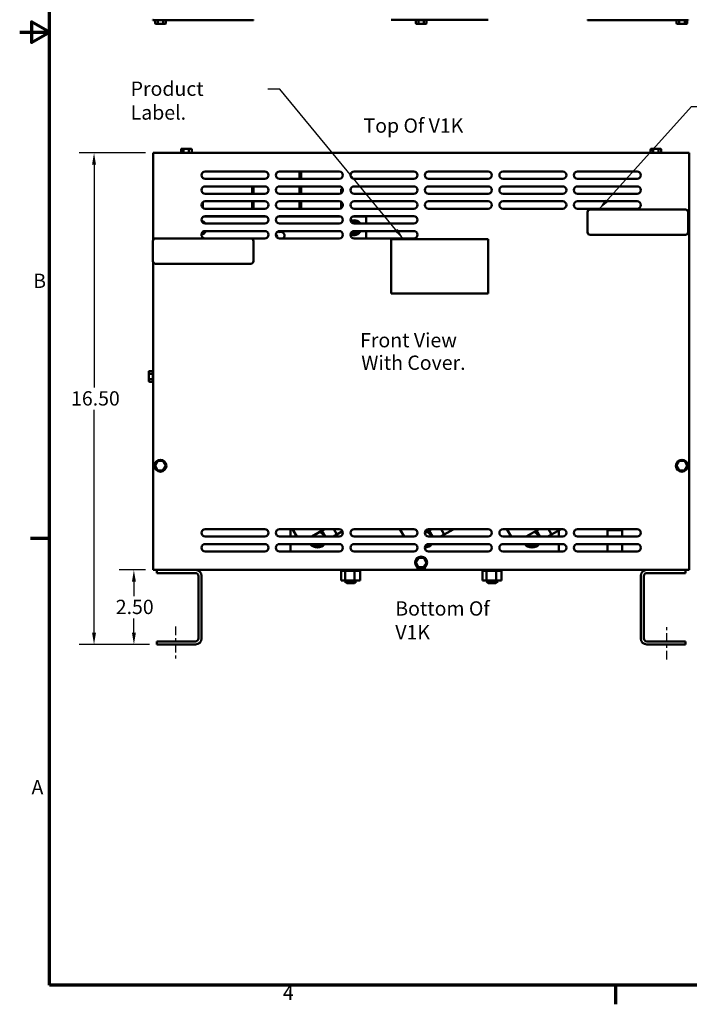
# Model space of a CAD drawing. Units: inches. Extents: x 2 to 86, y 1 to 67.
# Drawn here: x 2 to 24.5, y 1.4 to 34.4 of the extents above; entities that cross this region are included whole.
import ezdxf

# ---------------------------------------------------------------- set-up
doc = ezdxf.new("R2010")
doc.units = ezdxf.units.IN
doc.header["$LTSCALE"] = 4
doc.header["$MEASUREMENT"] = 0
doc.linetypes.add('CHAIN', pattern=[0.7087, 0.4724, -0.0591, 0.1181, -0.0591])
doc.layers.get('0').update_dxf_attribs({"lineweight": 25})
for name, color, linetype, lineweight in [('Border (ANSI)', 7, 'Continuous', 70), ('Centerline (ANSI)', 7, 'Continuous', 25), ('Dimension (ANSI)', 7, 'Continuous', 25), ('Symbol (ANSI)', 7, 'Continuous', 25), ('Visible (ANSI)', 7, 'Continuous', 50)]:
    doc.layers.add(name, color=color, linetype=linetype, lineweight=lineweight)
doc.styles.add('Note Text (ANSI)', font='tahoma.ttf')
doc.dimstyles.new('Default (ANSI)', dxfattribs={"dimscale": 4, "dimtxt": 0.12, "dimasz": 0.098425, "dimexe": 0.125, "dimexo": 0.0625, "dimgap": 0.031496, "dimtad": 0, "dimtih": 1, "dimtoh": 1, "dimrnd": 1e-08, "dimzin": 0, "dimdsep": 46, "dimtxsty": 'Note Text (ANSI)', "dimcen": 0.09, "dimdle": 0.393701, "dimclrd": 256, "dimclre": 256, "dimclrt": 256, "dimadec": 0, "dimazin": 1, "dimtfac": 1, "dimtofl": 0, "dimtmove": 0, "dimatfit": 3, "dimfxl": 1, "dimtolj": 1, "dimtzin": 4, "dimlwd": -1, "dimlwe": -1, "dimarcsym": 0})
doc.dimstyles.new('Default (ANSI)$7', dxfattribs={"dimscale": 4, "dimtxt": 0.12, "dimasz": 0.098425, "dimexe": 0.125, "dimexo": 0.0625, "dimgap": 0.031496, "dimtad": 0, "dimtih": 1, "dimtoh": 1, "dimrnd": 1e-08, "dimzin": 0, "dimdsep": 46, "dimtxsty": 'Note Text (ANSI)', "dimcen": 0.09, "dimdle": 0.393701, "dimclrd": 256, "dimclre": 256, "dimclrt": 256, "dimadec": 0, "dimazin": 1, "dimtfac": 1, "dimtofl": 0, "dimtmove": 0, "dimatfit": 3, "dimfxl": 1, "dimtolj": 1, "dimtzin": 4, "dimlwd": -1, "dimlwe": -1, "dimarcsym": 0})

# ---------------------------------------------------------------- blocks, each defined once
blk = doc.blocks.new('Borders Default Border')
at = {"layer": 'Border (ANSI)'}
for p, q in [((0.75, 4.25), (0.59, 4.25)), ((5.5, 0.5), (5.5, 0.34))]:
    blk.add_line(p, q, dxfattribs=at)
at = {"layer": 'Border (ANSI)', "flags": 128}
for points in [[(0.75, 0.5), (0.75, 16.5), (21.25, 16.5), (21.25, 0.5), (0.75, 0.5)], [(0.5, 8.5), (0.75, 8.5), (0.6, 8.5866), (0.6, 8.4134), (0.75, 8.5)]]:
    blk.add_lwpolyline(points, dxfattribs=at)
at = {"layer": 'Border (ANSI)', "char_height": 0.12, "attachment_point": 7, "style": 'Note Text (ANSI)'}
for s, insert in [('B', (0.6134, 6.315)), ('A', (0.599, 2.065)), ('4', (2.7081, 0.34))]:
    blk.add_mtext(s, dxfattribs=dict(at, insert=insert))
blk = doc.blocks.new('*D29')
at = {"layer": 'Defpoints', "color": 0, "transparency": 16777216}
for p in [(6.474, 29.943), (4.495, 13.442), (6.604, 13.442)]:
    blk.add_point(p, dxfattribs=at)
at = {"layer": 'Dimension (ANSI)', "transparency": 16777216}
for p, q in [((6.224, 29.943), (3.995, 29.943)), ((4.495, 29.55), (4.495, 22.069)), ((4.495, 13.836), (4.495, 21.317)), ((6.354, 13.442), (3.995, 13.442))]:
    blk.add_line(p, q, dxfattribs=at)
for points in [[(4.429, 29.55), (4.56, 29.55), (4.495, 29.943)], [(4.429, 13.836), (4.56, 13.836), (4.495, 13.442)]]:
    blk.add_solid(points, dxfattribs=at)
at = {"layer": 'Dimension (ANSI)', "transparency": 16777216, "insert": (3.724, 21.943), "char_height": 0.48, "attachment_point": 1, "style": 'Note Text (ANSI)'}
blk.add_mtext('\\A1;16.50', dxfattribs=at)
blk = doc.blocks.new('*D30')
at = {"layer": 'Defpoints', "color": 0, "transparency": 16777216}
for p in [(5.833, 15.942), (6.474, 15.942), (6.604, 13.442)]:
    blk.add_point(p, dxfattribs=at)
at = {"layer": 'Dimension (ANSI)', "transparency": 16777216}
for p, q in [((6.224, 15.942), (5.333, 15.942)), ((5.833, 15.549), (5.833, 15.068)), ((5.833, 13.836), (5.833, 14.316)), ((6.354, 13.442), (5.333, 13.442))]:
    blk.add_line(p, q, dxfattribs=at)
for points in [[(5.768, 15.549), (5.899, 15.549), (5.833, 15.942)], [(5.768, 13.836), (5.899, 13.836), (5.833, 13.442)]]:
    blk.add_solid(points, dxfattribs=at)
at = {"layer": 'Dimension (ANSI)', "transparency": 16777216, "insert": (5.224, 14.942), "char_height": 0.48, "attachment_point": 1, "style": 'Note Text (ANSI)'}
blk.add_mtext('\\A1;2.50', dxfattribs=at)

msp = doc.modelspace()

# ---------------------------------------------------------------- linework, layer by layer
at = {"layer": 'Centerline (ANSI)', "linetype": 'CHAIN', "ltscale": 0.153225}
for p, q in [((7.224, 14.046), (7.224, 12.942)), ((23.724, 12.942), (23.724, 14.046))]:
    msp.add_line(p, q, dxfattribs=at)
at = {"layer": 'Visible (ANSI)'}
for p, q in [((6.474, 34.417), (6.472, 34.417)), ((6.472, 34.397), (6.472, 34.417)), ((6.472, 34.397), (6.562, 34.397)), ((6.544, 34.303), (6.544, 34.397)), ((9.757, 34.397), (6.562, 34.397)), ((6.639, 34.303), (6.639, 34.397)), ((6.819, 34.397), (6.819, 34.303)), ((6.903, 34.303), (6.903, 34.397)), ((9.757, 34.397), (9.847, 34.397)), ((9.847, 34.397), (9.847, 34.417)), ((14.47, 34.412), (14.47, 34.417)), ((17.72, 34.412), (14.47, 34.412)), ((15.294, 34.303), (15.294, 34.407)), ((15.387, 34.407), (15.296, 34.407)), ((15.389, 34.303), (15.389, 34.407)), ((15.565, 34.407), (15.393, 34.407)), ((15.569, 34.407), (15.569, 34.303)), ((15.651, 34.407), (15.571, 34.407)), ((15.653, 34.303), (15.653, 34.407)), ((17.72, 34.412), (17.72, 34.417)), ((21.058, 34.397), (21.058, 34.417)), ((21.058, 34.397), (21.148, 34.397)), ((24.343, 34.397), (21.148, 34.397)), ((24.044, 34.303), (24.044, 34.397)), ((24.139, 34.303), (24.139, 34.397)), ((24.319, 34.397), (24.319, 34.303)), ((24.343, 34.397), (24.433, 34.397)), ((24.403, 34.303), (24.403, 34.397)), ((24.433, 34.397), (24.433, 34.417)), ((6.579, 34.273), (6.656, 34.273)), ((6.656, 34.273), (6.801, 34.273)), ((6.801, 34.273), (6.869, 34.273)), ((15.329, 34.273), (15.406, 34.273)), ((15.406, 34.273), (15.551, 34.273)), ((15.551, 34.273), (15.619, 34.273)), ((24.079, 34.273), (24.156, 34.273)), ((24.156, 34.273), (24.301, 34.273)), ((24.301, 34.273), (24.369, 34.273)), ((7.517, 30.086), (7.449, 30.086)), ((7.662, 30.086), (7.517, 30.086)), ((7.739, 30.086), (7.662, 30.086)), ((23.277, 30.086), (23.209, 30.086)), ((23.422, 30.086), (23.277, 30.086)), ((23.499, 30.086), (23.422, 30.086)), ((6.474, 27.001), (6.474, 29.943)), ((6.474, 29.943), (24.474, 29.943)), ((7.414, 30.056), (7.414, 29.952)), ((7.416, 29.952), (7.497, 29.952)), ((7.498, 30.056), (7.498, 29.952)), ((7.502, 29.952), (7.674, 29.952)), ((7.678, 30.056), (7.678, 29.952)), ((7.68, 29.952), (7.771, 29.952)), ((7.773, 30.056), (7.773, 29.952)), ((23.174, 30.056), (23.174, 29.952)), ((23.176, 29.952), (23.257, 29.952)), ((23.258, 30.056), (23.258, 29.952)), ((23.262, 29.952), (23.434, 29.952)), ((23.438, 30.056), (23.438, 29.952)), ((23.44, 29.952), (23.531, 29.952)), ((23.533, 30.056), (23.533, 29.952)), ((24.474, 29.943), (24.474, 15.942)), ((8.224, 29.322), (10.224, 29.322)), ((10.724, 29.322), (12.724, 29.322)), ((11.395, 29.072), (11.395, 29.322)), ((11.445, 29.072), (11.445, 29.322)), ((13.224, 29.322), (15.224, 29.322)), ((15.724, 29.322), (17.724, 29.322)), ((18.224, 29.322), (20.224, 29.322)), ((20.724, 29.322), (22.724, 29.322)), ((10.224, 29.072), (8.224, 29.072)), ((8.224, 28.822), (10.224, 28.822)), ((9.797, 28.816), (9.852, 28.65)), ((9.797, 28.719), (9.797, 28.816)), ((9.85, 29.075), (9.8, 29.075)), ((9.8, 29.072), (9.8, 29.075)), ((9.8, 28.808), (9.8, 28.822)), ((9.852, 28.752), (9.829, 28.822)), ((9.85, 29.072), (9.85, 29.075)), ((9.85, 28.658), (9.85, 28.76)), ((9.852, 28.752), (9.852, 28.822)), ((12.724, 29.072), (10.724, 29.072)), ((10.724, 28.822), (12.724, 28.822)), ((11.395, 28.572), (11.395, 28.822)), ((11.445, 28.572), (11.445, 28.822)), ((15.224, 29.072), (13.224, 29.072)), ((13.224, 28.822), (15.224, 28.822)), ((17.724, 29.072), (15.724, 29.072)), ((15.724, 28.822), (17.724, 28.822)), ((20.224, 29.072), (18.224, 29.072)), ((18.224, 28.822), (20.224, 28.822)), ((22.724, 29.072), (20.724, 29.072)), ((20.724, 28.822), (22.724, 28.822)), ((10.224, 28.572), (8.224, 28.572)), ((9.846, 28.572), (9.797, 28.719)), ((9.797, 28.616), (9.812, 28.572)), ((9.797, 28.572), (9.797, 28.616)), ((9.8, 28.608), (9.8, 28.711)), ((9.852, 28.572), (9.852, 28.65)), ((12.724, 28.572), (10.724, 28.572)), ((12.842, 28.734), (12.792, 28.734)), ((12.792, 28.592), (12.792, 28.734)), ((12.842, 28.656), (12.842, 28.734)), ((15.224, 28.572), (13.224, 28.572)), ((17.724, 28.572), (15.724, 28.572)), ((20.224, 28.572), (18.224, 28.572)), ((22.724, 28.572), (20.724, 28.572)), ((8.146, 28.099), (8.146, 28.295)), ((8.224, 28.322), (10.224, 28.322)), ((9.797, 28.319), (9.797, 28.322)), ((9.852, 28.152), (9.797, 28.319)), ((9.797, 28.216), (9.845, 28.072)), ((9.797, 28.119), (9.797, 28.216)), ((9.812, 28.072), (9.797, 28.119)), ((9.8, 28.208), (9.8, 28.311)), ((9.8, 28.072), (9.8, 28.111)), ((9.828, 28.322), (9.852, 28.25)), ((9.85, 28.258), (9.85, 28.322)), ((9.85, 28.072), (9.85, 28.16)), ((9.852, 28.152), (9.852, 28.25)), ((10.724, 28.322), (12.724, 28.322)), ((11.395, 28.072), (11.395, 28.322)), ((11.445, 28.072), (11.445, 28.322)), ((12.792, 28.092), (12.792, 28.302)), ((12.842, 28.156), (12.842, 28.238)), ((13.224, 28.322), (15.224, 28.322)), ((15.724, 28.322), (17.724, 28.322)), ((18.224, 28.322), (20.224, 28.322)), ((20.724, 28.322), (22.724, 28.322)), ((8.176, 27.812), (10.272, 27.812)), ((10.224, 28.072), (8.224, 28.072)), ((8.224, 27.822), (10.224, 27.822)), ((9.797, 27.816), (9.798, 27.812)), ((9.797, 27.812), (9.797, 27.816)), ((9.8, 27.812), (9.8, 27.822)), ((9.832, 27.812), (9.829, 27.822)), ((9.852, 27.812), (9.852, 27.822)), ((10.676, 27.812), (12.772, 27.812)), ((12.724, 28.072), (10.724, 28.072)), ((10.724, 27.822), (12.724, 27.822)), ((11.395, 27.812), (11.395, 27.822)), ((11.445, 27.812), (11.445, 27.822)), ((13.176, 27.812), (13.624, 27.812)), ((15.224, 28.072), (13.224, 28.072)), ((13.224, 27.822), (15.224, 27.822)), ((13.624, 27.812), (13.624, 27.572)), ((17.724, 28.072), (15.724, 28.072)), ((20.224, 28.072), (18.224, 28.072)), ((22.724, 28.072), (20.724, 28.072)), ((21.058, 27.954), (21.058, 27.284)), ((24.343, 28.044), (21.148, 28.044)), ((24.433, 27.284), (24.433, 27.954)), ((10.224, 27.572), (8.224, 27.572)), ((12.724, 27.572), (10.724, 27.572)), ((13.146, 27.614), (13.15, 27.604)), ((13.204, 27.604), (13.2, 27.629)), ((15.224, 27.572), (13.224, 27.572)), ((13.248, 27.629), (13.243, 27.604)), ((13.297, 27.604), (13.301, 27.614)), ((13.343, 27.59), (13.336, 27.582)), ((8.136, 27.283), (8.143, 27.275)), ((8.182, 27.313), (8.181, 27.314)), ((8.224, 27.322), (10.224, 27.322)), ((10.724, 27.322), (12.724, 27.322)), ((13.15, 27.261), (13.146, 27.25)), ((13.2, 27.236), (13.204, 27.261)), ((13.224, 27.322), (15.224, 27.322)), ((13.243, 27.261), (13.248, 27.236)), ((13.301, 27.25), (13.297, 27.261)), ((13.336, 27.283), (13.343, 27.275)), ((13.382, 27.313), (13.372, 27.322)), ((13.624, 27.322), (13.624, 27.072)), ((21.148, 27.194), (24.343, 27.194)), ((6.472, 26.984), (6.472, 26.314)), ((9.757, 27.074), (6.562, 27.074)), ((10.224, 27.072), (9.778, 27.072)), ((9.847, 26.314), (9.847, 26.984)), ((12.724, 27.072), (10.724, 27.072)), ((15.224, 27.072), (13.224, 27.072)), ((17.72, 27.051), (14.47, 27.051)), ((14.47, 27.051), (14.47, 25.221)), ((17.72, 25.221), (17.72, 27.051)), ((6.474, 15.942), (6.474, 26.298)), ((6.562, 26.224), (9.757, 26.224)), ((14.47, 25.221), (17.72, 25.221)), ((6.33, 22.587), (6.33, 22.51)), ((6.33, 22.51), (6.33, 22.365)), ((6.36, 22.622), (6.464, 22.622)), ((6.36, 22.526), (6.464, 22.526)), ((6.464, 22.529), (6.464, 22.62)), ((6.464, 22.351), (6.464, 22.523)), ((6.33, 22.365), (6.33, 22.297)), ((6.36, 22.347), (6.464, 22.347)), ((6.36, 22.263), (6.464, 22.263)), ((6.464, 22.265), (6.464, 22.345)), ((6.639, 19.601), (6.544, 19.449)), ((6.819, 19.594), (6.639, 19.601)), ((6.656, 19.57), (6.639, 19.601)), ((6.819, 19.594), (6.801, 19.565)), ((6.903, 19.436), (6.819, 19.594)), ((24.139, 19.601), (24.044, 19.449)), ((24.319, 19.594), (24.139, 19.601)), ((24.156, 19.57), (24.139, 19.601)), ((24.319, 19.594), (24.301, 19.565)), ((24.403, 19.436), (24.319, 19.594)), ((6.579, 19.447), (6.544, 19.449)), ((6.544, 19.449), (6.628, 19.29)), ((6.647, 19.319), (6.628, 19.29)), ((6.628, 19.29), (6.808, 19.284)), ((6.792, 19.314), (6.808, 19.284)), ((6.808, 19.284), (6.903, 19.436)), ((6.869, 19.437), (6.903, 19.436)), ((24.079, 19.447), (24.044, 19.449)), ((24.044, 19.449), (24.128, 19.29)), ((24.147, 19.319), (24.128, 19.29)), ((24.128, 19.29), (24.308, 19.284)), ((24.292, 19.314), (24.308, 19.284)), ((24.308, 19.284), (24.403, 19.436)), ((24.369, 19.437), (24.403, 19.436)), ((8.224, 17.313), (10.224, 17.313)), ((10.724, 17.313), (12.724, 17.313)), ((11.093, 17.313), (11.093, 17.063)), ((11.155, 17.313), (11.299, 17.063)), ((11.8, 17.063), (12.233, 17.313)), ((12.233, 17.084), (12.079, 17.224)), ((12.255, 17.063), (12.141, 17.26)), ((12.255, 17.063), (12.141, 17.26)), ((12.633, 17.159), (12.544, 17.313)), ((12.648, 17.133), (12.837, 17.241)), ((13.224, 17.313), (15.224, 17.313)), ((14.755, 17.313), (14.899, 17.063)), ((15.599, 17.178), (15.833, 17.313)), ((15.833, 17.084), (15.679, 17.224)), ((15.724, 17.313), (17.724, 17.313)), ((15.855, 17.063), (15.741, 17.26)), ((15.855, 17.063), (15.741, 17.26)), ((16.233, 17.159), (16.144, 17.313)), ((16.248, 17.133), (16.547, 17.305)), ((18.224, 17.313), (20.224, 17.313)), ((18.355, 17.313), (18.499, 17.063)), ((19, 17.063), (19.433, 17.313)), ((19.433, 17.084), (19.279, 17.224)), ((19.455, 17.063), (19.341, 17.26)), ((19.455, 17.063), (19.341, 17.26)), ((19.833, 17.159), (19.744, 17.313)), ((19.848, 17.133), (20.147, 17.305)), ((20.093, 17.063), (20.093, 17.274)), ((20.724, 17.313), (22.724, 17.313)), ((21.736, 17.297), (21.724, 17.284)), ((22.224, 17.284), (21.724, 17.284)), ((21.724, 17.063), (21.724, 17.284)), ((21.736, 17.297), (22.211, 17.297)), ((22.211, 17.297), (22.224, 17.284)), ((22.224, 17.063), (22.224, 17.284)), ((10.224, 17.063), (8.224, 17.063)), ((12.724, 17.063), (10.724, 17.063)), ((12.233, 17.084), (12.211, 17.077)), ((12.229, 17.063), (12.233, 17.084)), ((12.528, 17.063), (12.648, 17.133)), ((15.224, 17.063), (13.224, 17.063)), ((17.724, 17.063), (15.724, 17.063)), ((15.833, 17.084), (15.811, 17.077)), ((15.829, 17.063), (15.833, 17.084)), ((16.128, 17.063), (16.248, 17.133)), ((20.224, 17.063), (18.224, 17.063)), ((19.433, 17.084), (19.411, 17.077)), ((19.429, 17.063), (19.433, 17.084)), ((19.728, 17.063), (19.848, 17.133)), ((22.724, 17.063), (20.724, 17.063)), ((8.224, 16.813), (10.224, 16.813)), ((10.224, 16.563), (8.224, 16.563)), ((10.724, 16.813), (12.724, 16.813)), ((12.724, 16.563), (10.724, 16.563)), ((11.093, 16.813), (11.093, 16.563)), ((11.881, 16.813), (11.939, 16.76)), ((11.939, 16.76), (12.105, 16.813)), ((11.939, 16.76), (11.944, 16.782)), ((13.224, 16.813), (15.224, 16.813)), ((15.224, 16.563), (13.224, 16.563)), ((15.678, 16.804), (15.693, 16.809)), ((15.724, 16.813), (17.724, 16.813)), ((17.724, 16.563), (15.724, 16.563)), ((18.224, 16.813), (20.224, 16.813)), ((20.224, 16.563), (18.224, 16.563)), ((19.081, 16.813), (19.139, 16.76)), ((19.139, 16.76), (19.305, 16.813)), ((19.139, 16.76), (19.144, 16.782)), ((20.093, 16.563), (20.093, 16.813)), ((20.724, 16.813), (22.724, 16.813)), ((22.724, 16.563), (20.724, 16.563)), ((21.724, 16.563), (21.724, 16.813)), ((22.224, 16.563), (22.224, 16.813)), ((15.389, 16.351), (15.294, 16.199)), ((15.329, 16.198), (15.294, 16.199)), ((15.294, 16.199), (15.378, 16.04)), ((15.569, 16.345), (15.389, 16.351)), ((15.406, 16.32), (15.389, 16.351)), ((15.569, 16.345), (15.551, 16.315)), ((15.653, 16.186), (15.569, 16.345)), ((15.349, 15.942), (6.474, 15.942)), ((7.904, 15.942), (6.604, 15.942)), ((6.604, 15.942), (6.604, 15.838)), ((6.683, 15.942), (6.683, 15.942)), ((6.995, 15.942), (6.995, 15.942)), ((23.044, 15.942), (7.904, 15.942)), ((12.781, 15.916), (12.781, 15.942)), ((12.781, 15.916), (12.785, 15.916)), ((12.784, 15.587), (12.784, 15.916)), ((12.785, 15.916), (12.785, 15.942)), ((12.785, 15.916), (12.785, 15.942)), ((12.785, 15.916), (12.801, 15.916)), ((12.785, 15.916), (12.785, 15.916)), ((12.801, 15.916), (12.801, 15.942)), ((12.802, 15.916), (12.801, 15.916)), ((12.802, 15.916), (12.802, 15.942)), ((12.802, 15.916), (12.829, 15.916)), ((12.829, 15.916), (12.829, 15.942)), ((12.831, 15.916), (12.829, 15.916)), ((12.831, 15.916), (12.831, 15.942)), ((12.831, 15.916), (12.868, 15.916)), ((12.868, 15.916), (12.868, 15.942)), ((12.87, 15.916), (12.868, 15.916)), ((12.87, 15.916), (12.87, 15.942)), ((12.87, 15.916), (12.898, 15.916)), ((12.915, 15.916), (12.898, 15.916)), ((12.915, 15.916), (12.915, 15.942)), ((12.918, 15.916), (12.915, 15.916)), ((12.918, 15.916), (12.918, 15.942)), ((12.918, 15.916), (12.92, 15.916)), ((12.922, 15.916), (12.92, 15.916)), ((12.97, 15.916), (12.922, 15.916)), ((12.922, 15.587), (12.922, 15.916)), ((12.97, 15.916), (12.97, 15.942)), ((12.973, 15.916), (12.97, 15.916)), ((12.973, 15.916), (12.973, 15.942)), ((12.973, 15.916), (13.03, 15.916)), ((13.03, 15.916), (13.03, 15.942)), ((13.033, 15.916), (13.03, 15.916)), ((13.033, 15.916), (13.033, 15.942)), ((13.033, 15.916), (13.093, 15.916)), ((13.093, 15.916), (13.093, 15.942)), ((13.096, 15.916), (13.093, 15.916)), ((13.096, 15.916), (13.096, 15.942)), ((13.096, 15.916), (13.156, 15.916)), ((13.156, 15.916), (13.156, 15.942)), ((13.159, 15.916), (13.156, 15.916)), ((13.159, 15.916), (13.159, 15.942)), ((13.159, 15.916), (13.177, 15.916)), ((13.205, 15.916), (13.177, 15.916)), ((13.205, 15.916), (13.217, 15.916)), ((13.217, 15.916), (13.217, 15.942)), ((13.22, 15.916), (13.217, 15.916)), ((13.22, 15.916), (13.22, 15.942)), ((13.242, 15.916), (13.22, 15.916)), ((13.26, 15.916), (13.242, 15.916)), ((13.242, 15.587), (13.242, 15.916)), ((13.26, 15.916), (13.274, 15.916)), ((13.274, 15.916), (13.274, 15.942)), ((13.277, 15.916), (13.274, 15.916)), ((13.277, 15.916), (13.277, 15.942)), ((13.277, 15.916), (13.324, 15.916)), ((13.324, 15.916), (13.324, 15.942)), ((13.327, 15.916), (13.324, 15.916)), ((13.327, 15.916), (13.327, 15.942)), ((13.327, 15.916), (13.366, 15.916)), ((13.366, 15.916), (13.366, 15.942)), ((13.368, 15.916), (13.366, 15.916)), ((13.368, 15.916), (13.368, 15.942)), ((13.368, 15.916), (13.398, 15.916)), ((13.398, 15.916), (13.398, 15.942)), ((13.399, 15.916), (13.398, 15.916)), ((13.399, 15.916), (13.399, 15.942)), ((13.399, 15.916), (13.418, 15.916)), ((13.418, 15.916), (13.418, 15.942)), ((13.419, 15.916), (13.418, 15.916)), ((13.419, 15.916), (13.419, 15.942)), ((13.423, 15.916), (13.419, 15.916)), ((13.423, 15.916), (13.427, 15.916)), ((13.423, 15.587), (13.423, 15.916)), ((13.427, 15.916), (13.427, 15.942)), ((13.427, 15.916), (13.427, 15.942)), ((13.427, 15.916), (13.427, 15.916)), ((15.349, 16.036), (15.349, 15.942)), ((15.397, 16.07), (15.378, 16.04)), ((15.378, 16.04), (15.558, 16.034)), ((15.542, 16.064), (15.558, 16.034)), ((15.558, 16.034), (15.653, 16.186)), ((15.599, 15.942), (15.599, 16.036)), ((24.474, 15.942), (15.599, 15.942)), ((15.619, 16.187), (15.653, 16.186)), ((17.531, 15.916), (17.531, 15.942)), ((17.531, 15.916), (17.535, 15.916)), ((17.534, 15.587), (17.534, 15.916)), ((17.535, 15.916), (17.535, 15.942)), ((17.535, 15.916), (17.535, 15.942)), ((17.535, 15.916), (17.551, 15.916)), ((17.535, 15.916), (17.535, 15.916)), ((17.551, 15.916), (17.551, 15.942)), ((17.552, 15.916), (17.551, 15.916)), ((17.552, 15.916), (17.552, 15.942)), ((17.552, 15.916), (17.579, 15.916)), ((17.579, 15.916), (17.579, 15.942)), ((17.581, 15.916), (17.579, 15.916)), ((17.581, 15.916), (17.581, 15.942)), ((17.581, 15.916), (17.618, 15.916)), ((17.618, 15.916), (17.618, 15.942)), ((17.62, 15.916), (17.618, 15.916)), ((17.62, 15.916), (17.62, 15.942)), ((17.62, 15.916), (17.648, 15.916)), ((17.665, 15.916), (17.648, 15.916)), ((17.665, 15.916), (17.665, 15.942)), ((17.668, 15.916), (17.665, 15.916)), ((17.668, 15.916), (17.668, 15.942)), ((17.668, 15.916), (17.67, 15.916)), ((17.672, 15.916), (17.67, 15.916)), ((17.72, 15.916), (17.672, 15.916)), ((17.672, 15.587), (17.672, 15.916)), ((17.72, 15.916), (17.72, 15.942)), ((17.723, 15.916), (17.72, 15.916)), ((17.723, 15.916), (17.723, 15.942)), ((17.723, 15.916), (17.78, 15.916)), ((17.78, 15.916), (17.78, 15.942)), ((17.783, 15.916), (17.78, 15.916)), ((17.783, 15.916), (17.783, 15.942)), ((17.783, 15.916), (17.843, 15.916)), ((17.843, 15.916), (17.843, 15.942)), ((17.846, 15.916), (17.843, 15.916)), ((17.846, 15.916), (17.846, 15.942)), ((17.846, 15.916), (17.906, 15.916)), ((17.906, 15.916), (17.906, 15.942)), ((17.909, 15.916), (17.906, 15.916)), ((17.909, 15.916), (17.909, 15.942)), ((17.909, 15.916), (17.927, 15.916)), ((17.955, 15.916), (17.927, 15.916)), ((17.955, 15.916), (17.967, 15.916)), ((17.967, 15.916), (17.967, 15.942)), ((17.97, 15.916), (17.967, 15.916)), ((17.97, 15.916), (17.97, 15.942)), ((17.992, 15.916), (17.97, 15.916)), ((18.01, 15.916), (17.992, 15.916)), ((17.992, 15.587), (17.992, 15.916)), ((18.01, 15.916), (18.024, 15.916)), ((18.024, 15.916), (18.024, 15.942)), ((18.027, 15.916), (18.024, 15.916)), ((18.027, 15.916), (18.027, 15.942)), ((18.027, 15.916), (18.074, 15.916)), ((18.074, 15.916), (18.074, 15.942)), ((18.077, 15.916), (18.074, 15.916)), ((18.077, 15.916), (18.077, 15.942)), ((18.077, 15.916), (18.116, 15.916)), ((18.116, 15.916), (18.116, 15.942)), ((18.118, 15.916), (18.116, 15.916)), ((18.118, 15.916), (18.118, 15.942)), ((18.118, 15.916), (18.148, 15.916)), ((18.148, 15.916), (18.148, 15.942)), ((18.149, 15.916), (18.148, 15.916)), ((18.149, 15.916), (18.149, 15.942)), ((18.149, 15.916), (18.168, 15.916)), ((18.168, 15.916), (18.168, 15.942)), ((18.169, 15.916), (18.168, 15.916)), ((18.169, 15.916), (18.169, 15.942)), ((18.173, 15.916), (18.169, 15.916)), ((18.173, 15.916), (18.177, 15.916)), ((18.173, 15.587), (18.173, 15.916)), ((18.177, 15.916), (18.177, 15.942)), ((18.177, 15.916), (18.177, 15.942)), ((18.177, 15.916), (18.177, 15.916)), ((23.044, 15.942), (24.344, 15.942)), ((23.952, 15.942), (23.952, 15.942)), ((24.264, 15.942), (24.264, 15.942)), ((24.344, 15.942), (24.344, 15.838)), ((6.604, 15.838), (7.9, 15.838)), ((8, 15.738), (8, 13.646)), ((8.104, 13.642), (8.104, 15.742)), ((12.784, 15.587), (12.922, 15.587)), ((12.914, 15.587), (12.914, 15.559)), ((12.914, 15.559), (13.294, 15.559)), ((12.974, 15.499), (12.914, 15.559)), ((12.922, 15.587), (13.242, 15.587)), ((13.234, 15.499), (13.294, 15.559)), ((13.242, 15.587), (13.423, 15.587)), ((13.294, 15.587), (13.294, 15.559)), ((17.534, 15.587), (17.672, 15.587)), ((17.664, 15.587), (17.664, 15.559)), ((17.664, 15.559), (18.044, 15.559)), ((17.724, 15.499), (17.664, 15.559)), ((17.672, 15.587), (17.992, 15.587)), ((17.984, 15.499), (18.044, 15.559)), ((17.992, 15.587), (18.173, 15.587)), ((18.044, 15.587), (18.044, 15.559)), ((22.844, 13.642), (22.844, 15.742)), ((22.948, 15.738), (22.948, 13.646)), ((24.344, 15.838), (23.048, 15.838)), ((13.234, 15.499), (12.974, 15.499)), ((17.984, 15.499), (17.724, 15.499)), ((7.9, 13.546), (6.604, 13.546)), ((6.604, 13.546), (6.604, 13.442)), ((6.604, 13.442), (7.904, 13.442)), ((24.344, 13.442), (23.044, 13.442)), ((23.048, 13.546), (24.344, 13.546)), ((24.344, 13.546), (24.344, 13.442))]:
    msp.add_line(p, q, dxfattribs=at)
for centre in [(6.724, 19.442), (24.224, 19.442), (15.474, 16.192)]:
    msp.add_circle(centre, 0.2, dxfattribs=at)
for centre, radius, start, end in [((15.296, 34.437), 0.03, 236.4427, 266.5507), ((15.651, 34.437), 0.03, 270, 303.5573), ((7.416, 29.922), 0.03, 90, 135.1561), ((7.771, 29.922), 0.03, 44.8439, 86.5507), ((23.176, 29.922), 0.03, 90, 135.1561), ((23.531, 29.922), 0.03, 44.8439, 86.5507), ((8.224, 29.197), 0.125, 90, 270), ((10.224, 29.197), 0.125, 270, 90), ((10.724, 29.197), 0.125, 90, 270), ((12.724, 29.197), 0.125, 270, 90), ((13.224, 29.197), 0.125, 90, 270), ((15.224, 29.197), 0.125, 270, 90), ((15.724, 29.197), 0.125, 90, 270), ((17.724, 29.197), 0.125, 270, 90), ((18.224, 29.197), 0.125, 90, 270), ((20.224, 29.197), 0.125, 270, 90), ((20.724, 29.197), 0.125, 90, 270), ((22.724, 29.197), 0.125, 270, 90), ((8.224, 28.697), 0.125, 90, 270), ((10.224, 28.697), 0.125, 270, 90), ((10.724, 28.697), 0.125, 90, 270), ((12.724, 28.697), 0.125, 270, 90), ((13.224, 28.697), 0.125, 90, 270), ((15.224, 28.697), 0.125, 270, 90), ((15.724, 28.697), 0.125, 90, 270), ((17.724, 28.697), 0.125, 270, 90), ((18.224, 28.697), 0.125, 90, 270), ((20.224, 28.697), 0.125, 270, 90), ((20.724, 28.697), 0.125, 90, 270), ((22.724, 28.697), 0.125, 270, 90), ((8.224, 28.197), 0.125, 90, 270), ((10.224, 28.197), 0.125, 270, 90), ((10.724, 28.197), 0.125, 90, 270), ((12.724, 28.197), 0.125, 270, 90), ((13.224, 28.197), 0.125, 90, 270), ((15.224, 28.197), 0.125, 270, 90), ((15.724, 28.197), 0.125, 90, 270), ((17.724, 28.197), 0.125, 270, 90), ((18.224, 28.197), 0.125, 90, 270), ((20.224, 28.197), 0.125, 270, 90), ((20.724, 28.197), 0.125, 90, 270), ((22.724, 28.197), 0.125, 270, 90), ((8.224, 27.697), 0.125, 90, 270), ((10.224, 27.697), 0.125, 270, 90), ((10.724, 27.697), 0.125, 90, 270), ((12.724, 27.697), 0.125, 270, 90), ((13.224, 27.697), 0.125, 90, 270), ((15.224, 27.697), 0.125, 270, 90), ((21.148, 27.954), 0.09, 90, 180), ((24.343, 27.954), 0.09, 0, 90), ((8.024, 27.432), 0.25, 33.9224, 71.8332), ((13.224, 27.432), 0.25, 33.9224, 117.9382), ((13.224, 27.432), 0.198, 96.9894, 113.0106), ((13.224, 27.432), 0.172, 90, 112.7042), ((13.224, 27.432), 0.172, 54.2544, 90), ((13.224, 27.432), 0.198, 66.9894, 83.0106), ((13.224, 27.432), 0.198, 44.8906, 53.0106), ((8.224, 27.197), 0.125, 90, 258.4282), ((8.024, 27.432), 0.25, 287.4662, 333.7729), ((8.024, 27.432), 0.198, 306.9894, 323.0106), ((10.224, 27.197), 0.125, 270, 90), ((10.724, 27.197), 0.125, 90, 270), ((10.618, 27.15), 0.03, 282.8934, 124.7497), ((10.637, 27.173), 0.125, 60, 84.0413), ((10.762, 27.173), 0.125, 305.7464, 120), ((12.724, 27.197), 0.125, 270, 90), ((13.224, 27.197), 0.125, 90, 270), ((13.224, 27.432), 0.25, 240.3523, 333.7729), ((13.224, 27.432), 0.172, 238.9744, 270), ((13.224, 27.432), 0.198, 246.9894, 263.0106), ((13.224, 27.432), 0.172, 270, 320.0054), ((13.224, 27.432), 0.198, 276.9894, 293.0106), ((13.224, 27.432), 0.198, 306.9894, 323.0106), ((15.224, 27.197), 0.125, 270, 90), ((21.148, 27.284), 0.09, 180, 270), ((24.343, 27.284), 0.09, 270, 0), ((6.562, 26.984), 0.09, 90, 180), ((9.757, 26.984), 0.09, 0, 90), ((6.562, 26.314), 0.09, 180, 270), ((9.757, 26.314), 0.09, 270, 0), ((6.494, 22.62), 0.03, 131.8103, 176.5507), ((6.494, 22.265), 0.03, 180, 228.1897), ((8.224, 17.188), 0.125, 90, 270), ((10.224, 17.188), 0.125, 270, 90), ((10.724, 17.188), 0.125, 90, 270), ((11.993, 17.007), 0.25, 18.9562, 65.4447), ((12.724, 17.188), 0.125, 270, 90), ((13.224, 17.188), 0.125, 90, 270), ((15.224, 17.188), 0.125, 270, 90), ((15.724, 17.188), 0.125, 90, 270), ((15.593, 17.007), 0.25, 18.9562, 65.4447), ((17.724, 17.188), 0.125, 270, 90), ((18.224, 17.188), 0.125, 90, 270), ((19.193, 17.007), 0.25, 18.9562, 65.4447), ((20.224, 17.188), 0.125, 270, 90), ((20.724, 17.188), 0.125, 90, 270), ((22.724, 17.188), 0.125, 270, 90), ((11.993, 17.007), 0.25, 12.953, 16.6292), ((15.593, 17.007), 0.25, 12.953, 16.6292), ((19.193, 17.007), 0.25, 12.953, 16.6292), ((8.224, 16.688), 0.125, 90, 270), ((10.224, 16.688), 0.125, 270, 90), ((10.724, 16.688), 0.125, 90, 270), ((11.993, 17.007), 0.312, 218.3657, 321.6343), ((11.993, 17.007), 0.25, 230.882, 256.6292), ((11.993, 17.007), 0.25, 258.9562, 309.118), ((12.724, 16.688), 0.125, 270, 90), ((13.224, 16.688), 0.125, 90, 270), ((15.224, 16.688), 0.125, 270, 90), ((15.724, 16.688), 0.125, 90, 270), ((15.593, 17.007), 0.312, 271.1314, 321.6343), ((15.593, 17.007), 0.25, 276.3812, 309.118), ((17.724, 16.688), 0.125, 270, 90), ((18.224, 16.688), 0.125, 90, 270), ((19.193, 17.007), 0.312, 218.3657, 321.6343), ((19.193, 17.007), 0.25, 230.882, 256.6292), ((19.193, 17.007), 0.25, 258.9562, 309.118), ((20.224, 16.688), 0.125, 270, 90), ((20.724, 16.688), 0.125, 90, 270), ((22.724, 16.688), 0.125, 270, 90), ((6.683, 16.151), 0.209, 267.7919, 270), ((7.904, 15.742), 0.2, 0, 90), ((23.044, 15.742), 0.2, 90, 180), ((24.264, 16.151), 0.209, 270, 272.2081), ((7.9, 15.738), 0.1, 0, 90), ((23.048, 15.738), 0.1, 90, 180), ((7.9, 13.646), 0.1, 270, 0), ((7.904, 13.642), 0.2, 270, 0), ((23.044, 13.642), 0.2, 180, 270), ((23.048, 13.646), 0.1, 180, 270)]:
    msp.add_arc(centre, radius, start, end, dxfattribs=at)
for centre, major_axis, ratio, start_param, end_param in [((6.579, 34.303), (0.0346, 0), 0.866564, 3.141593, 4.712389), ((6.656, 34.303), (0, 0.03), 0.541734, 1.570796, 3.141593), ((6.801, 34.303), (0, 0.03), 0.612248, 3.141593, 4.712389), ((6.869, 34.303), (-0.0346, 0), 0.866564, 1.570796, 3.141593), ((15.329, 34.303), (0.0346, 0), 0.866564, 3.141593, 4.712389), ((15.406, 34.303), (0, 0.03), 0.541734, 1.570796, 3.141593), ((15.551, 34.303), (0, 0.03), 0.612248, 3.141593, 4.712389), ((15.619, 34.303), (-0.0346, 0), 0.866564, 1.570796, 3.141593), ((24.079, 34.303), (0.0346, 0), 0.866564, 3.141593, 4.712389), ((24.156, 34.303), (0, 0.03), 0.541734, 1.570796, 3.141593), ((24.301, 34.303), (0, 0.03), 0.612248, 3.141593, 4.712389), ((24.369, 34.303), (-0.0346, 0), 0.866564, 1.570796, 3.141593), ((7.449, 30.056), (0.0346, 0), 0.866564, 1.570796, 3.141593), ((7.517, 30.056), (0, -0.03), 0.612248, 3.141593, 4.712389), ((7.662, 30.056), (0, -0.03), 0.541734, 1.570796, 3.141593), ((7.739, 30.056), (-0.0346, 0), 0.866564, 3.141593, 4.712389), ((23.209, 30.056), (0.0346, 0), 0.866564, 1.570796, 3.141593), ((23.277, 30.056), (0, -0.03), 0.612248, 3.141593, 4.712389), ((23.422, 30.056), (0, -0.03), 0.541734, 1.570796, 3.141593), ((23.499, 30.056), (-0.0346, 0), 0.866564, 3.141593, 4.712389), ((6.36, 22.587), (0, -0.0346), 0.866564, 3.141593, 4.712389), ((6.36, 22.51), (0.03, 0), 0.541734, 1.570796, 3.141593), ((6.36, 22.365), (0.03, 0), 0.612248, 3.141593, 4.712389), ((6.36, 22.297), (0, 0.0346), 0.866564, 1.570796, 3.141593), ((16.532, 17.331), (-0.026, -0.015), 0.999498, 1.570796, 1.973845), ((20.132, 17.331), (-0.026, -0.015), 0.999498, 1.570796, 1.973845), ((12.633, 17.158), (-0.015, 0.026), 0.001006, 3.141593, 4.712389), ((16.233, 17.158), (-0.015, 0.026), 0.001006, 3.141593, 4.712389), ((19.833, 17.158), (-0.015, 0.026), 0.001006, 3.141593, 4.712389)]:
    msp.add_ellipse(centre, major_axis=major_axis, ratio=ratio, start_param=start_param, end_param=end_param, dxfattribs=at)
for points in [[(15.296, 34.407), (15.296, 34.407), (15.295, 34.407), (15.294, 34.407)], [(15.389, 34.407), (15.389, 34.407), (15.388, 34.407), (15.387, 34.407)], [(15.393, 34.407), (15.392, 34.407), (15.391, 34.407), (15.389, 34.407)], [(15.569, 34.407), (15.568, 34.407), (15.566, 34.407), (15.565, 34.407)], [(15.571, 34.407), (15.57, 34.407), (15.57, 34.407), (15.569, 34.407)], [(7.497, 29.952), (7.497, 29.952), (7.498, 29.952), (7.498, 29.952)], [(7.498, 29.952), (7.5, 29.952), (7.501, 29.952), (7.502, 29.952)], [(7.674, 29.952), (7.675, 29.952), (7.677, 29.952), (7.678, 29.952)], [(7.678, 29.952), (7.679, 29.952), (7.679, 29.952), (7.68, 29.952)], [(7.771, 29.952), (7.772, 29.952), (7.772, 29.952), (7.773, 29.952)], [(23.257, 29.952), (23.257, 29.952), (23.258, 29.952), (23.258, 29.952)], [(23.258, 29.952), (23.26, 29.952), (23.261, 29.952), (23.262, 29.952)], [(23.434, 29.952), (23.435, 29.952), (23.437, 29.952), (23.438, 29.952)], [(23.438, 29.952), (23.439, 29.952), (23.439, 29.952), (23.44, 29.952)], [(23.531, 29.952), (23.532, 29.952), (23.532, 29.952), (23.533, 29.952)], [(6.464, 22.62), (6.464, 22.62), (6.464, 22.621), (6.464, 22.622)], [(6.464, 22.526), (6.464, 22.527), (6.464, 22.528), (6.464, 22.529)], [(6.464, 22.523), (6.464, 22.524), (6.464, 22.525), (6.464, 22.526)], [(6.464, 22.347), (6.464, 22.348), (6.464, 22.35), (6.464, 22.351)], [(6.464, 22.345), (6.464, 22.346), (6.464, 22.346), (6.464, 22.347)]]:
    msp.add_open_spline(points, degree=3, dxfattribs=at)
for points, weights in [([(13.14, 27.604), (13.184, 27.604), (13.224, 27.604)], [1.10263050618, 1.07928581682, 1]), ([(13.224, 27.604), (13.27, 27.604), (13.323, 27.604)], [1, 1.0930923738, 1.10906450004]), ([(13.323, 27.604), (13.333, 27.587), (13.342, 27.572)], [1.10906450004, 1.10316327857, 1.08673452013]), ([(8.123, 27.261), (8.119, 27.261), (8.116, 27.261)], [1.10906450004, 1.10801039546, 1.10662039061]), ([(8.14, 27.289), (8.132, 27.276), (8.123, 27.261)], [1.09018073729, 1.10380454737, 1.10906450004]), ([(13.124, 27.261), (13.122, 27.264), (13.12, 27.267)], [1.10906450004, 1.10783962247, 1.10616119161]), ([(13.224, 27.261), (13.178, 27.261), (13.124, 27.261)], [1, 1.0930923738, 1.10906450004]), ([(13.323, 27.261), (13.27, 27.261), (13.224, 27.261)], [1.10906450004, 1.0930923738, 1]), ([(13.358, 27.322), (13.342, 27.293), (13.323, 27.261)], [1.04706817832, 1.09767473923, 1.10906450004])]:
    msp.add_rational_spline(points, weights, degree=2, dxfattribs=at)

# ---------------------------------------------------------------- block references
at = {"xscale": 4, "yscale": 4, "zscale": 4}
msp.add_blockref('Borders Default Border', (0, 0), dxfattribs=at)

# ---------------------------------------------------------------- texts
at = {"layer": 'Symbol (ANSI)', "style": 'Note Text (ANSI)'}
for s, p in [('Front View', (13.424, 23.418)), ('With Cover.', (13.464, 22.661))]:
    msp.add_text(s, height=0.48, dxfattribs=at).set_placement(p)
at = {"layer": 'Symbol (ANSI)', "char_height": 0.48, "attachment_point": 1, "style": 'Note Text (ANSI)'}
for s, insert, width in [('{\\fTahoma|b0|i0;Product Label.}', (5.724, 32.341), 4.16285), ('{\\fTahoma|b0|i0;Top Of V1K}', (13.539, 31.103), 6.95948), ('{\\fTahoma|b0|i0;Bottom Of V1K}', (14.606, 14.89), 4.33361)]:
    msp.add_mtext(s, dxfattribs=dict(at, insert=insert, width=width))
at = {"layer": 'Symbol (ANSI)', "insert": (10.207, 32.328), "char_height": 0.48, "attachment_point": 3, "style": 'Note Text (ANSI)'}
msp.add_mtext('{ }', dxfattribs=at)

# ---------------------------------------------------------------- dimensions: what is measured, and where the dimension line sits
at = {"layer": 'Dimension (ANSI)'}
for base, p1, p2, angle, picture, middle in [((4.495, 13.442), (6.474, 29.943), (6.604, 13.442), 270, '*D29', (4.495, 21.693)), ((5.833, 15.942), (6.604, 13.442), (6.474, 15.942), 90, '*D30', (5.833, 14.692))]:
    dim = msp.add_linear_dim(base=base, p1=p1, p2=p2, angle=angle, dimstyle='Default (ANSI)', override={"dimgap": 0.031496, "dimdec": 2, "dimtol": 0, "dimlim": 0, "dimtp": 0, "dimtm": 0, "dimtdec": 2, "dimatfit": 1}, dxfattribs=at)
    dim.commit()
    dim.dimension.update_dxf_attribs({"geometry": picture, "text_midpoint": middle, "dimtype": 160})

# ---------------------------------------------------------------- leaders
at = {"layer": 'Symbol (ANSI)', "annotation_type": 0, "has_hookline": 1}
for points, hookline_direction, text_width in [([(14.885, 27.051), (10.726, 32.088), (10.333, 32.088)], 1, 0.206), ([(21.433, 28.044), (24.552, 31.502), (24.946, 31.502)], 0, 0.206), ([(32.556, 13.442), (30.453, 8.468), (30.059, 8.468)], 1, 7.111)]:
    msp.add_leader(points, dimstyle='Default (ANSI)$7', override={"dimtad": 0}, dxfattribs=dict(at, hookline_direction=hookline_direction, text_width=text_width))

doc.saveas('drawing.dxf')
